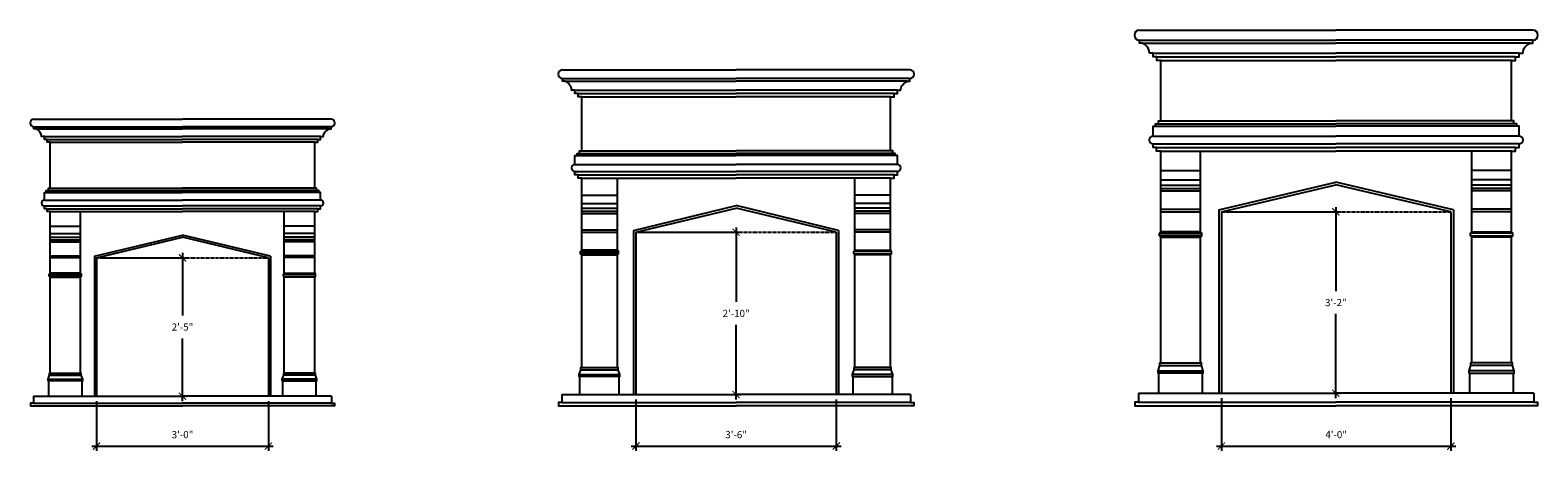
# Model space of a CAD drawing. Units: inches. Extents: x -489 to 1266, y -544 to 991.
# Drawn here: x -489 to -174, y -544 to -456 of the extents above; entities that cross this region are included whole.
import ezdxf

# ---------------------------------------------------------------- set-up
doc = ezdxf.new("R2010")
doc.units = ezdxf.units.IN
doc.header["$MEASUREMENT"] = 0
doc.header["$PDMODE"] = 3
doc.linetypes.add('HIDDEN2', pattern=[0.1875, 0.125, -0.0625])
doc.layers.get('0').update_dxf_attribs({"linetype": 'CONTINUOUS'})
doc.layers.get('DEFPOINTS').update_dxf_attribs({"linetype": 'CONTINUOUS'})
doc.layers.add('Hidden', color=8, linetype='HIDDEN2')
doc.styles.add('TSPA STND TEXT', font='romans.shx', dxfattribs={"width": 0.8})
doc.dimstyles.new('TSPA 0016xp', dxfattribs={"dimscale": 16, "dimtxt": 0.09375, "dimasz": 0.09375, "dimexe": 0.0625, "dimexo": 0.0625, "dimgap": 0.09375, "dimtad": 1, "dimtih": 1, "dimtoh": 1, "dimdec": 3, "dimzin": 3, "dimdsep": 46, "dimlunit": 4, "dimtxsty": 'TSPA STND TEXT', "dimblk1": 'ARCHTICK', "dimblk2": 'ARCHTICK', "dimsah": 1, "dimcen": 0.125, "dimdle": 0.0625, "dimclrd": 5, "dimclre": 5, "dimclrt": 30, "dimaunit": 1, "dimadec": 0, "dimazin": 0, "dimtfac": 0.5, "dimtdec": 3, "dimtix": 1, "dimtmove": 2, "dimatfit": 3, "dimfxl": 0, "dimfrac": 2, "dimtolj": 1, "dimtzin": 3, "dimarcsym": 0})

# ---------------------------------------------------------------- blocks, each defined once
blk = doc.blocks.new('_ARCHTICK')
at = {"color": 0, "linetype": 'ByBlock', "const_width": 0.15}
blk.add_lwpolyline([(-0.5, -0.5), (0.5, 0.5)], dxfattribs=at)
blk = doc.blocks.new('*D15')
at = {"color": 5, "lineweight": -2}
for p, q in [((-238.96, -493.98), (-215, -493.98)), ((-216, -492.98), (-216, -510.59)), ((-216, -532.98), (-216, -515.37)), ((-238.96, -531.98), (-215, -531.98))]:
    blk.add_line(p, q, dxfattribs=at)
at = {"layer": 'DEFPOINTS', "color": 0}
for p in [(-239.96, -493.98), (-216, -493.98), (-239.96, -531.98)]:
    blk.add_point(p, dxfattribs=at)
at = {"color": 5, "lineweight": -2, "xscale": 1.5, "yscale": 1.5, "zscale": 1.5}
for p, rotation in [((-216, -493.98), 90), ((-216, -531.98), 270)]:
    blk.add_blockref('_ARCHTICK', p, dxfattribs=dict(at, rotation=rotation))
at = {"color": 30, "insert": (-216, -512.98), "char_height": 1.5, "attachment_point": 5, "style": 'TSPA STND TEXT'}
blk.add_mtext('\\A1;3\'-2"', dxfattribs=at)
blk = doc.blocks.new('*D16')
at = {"color": 5, "lineweight": -2}
for p, q in [((-239.96, -532.98), (-239.96, -544.04)), ((-191.91, -532.98), (-191.91, -544.04)), ((-240.96, -543.04), (-190.91, -543.04))]:
    blk.add_line(p, q, dxfattribs=at)
at = {"layer": 'DEFPOINTS', "color": 0}
for p in [(-239.96, -531.98), (-191.91, -531.98), (-191.91, -543.04)]:
    blk.add_point(p, dxfattribs=at)
at = {"color": 5, "lineweight": -2, "xscale": 1.5, "yscale": 1.5, "zscale": 1.5, "rotation": 180}
blk.add_blockref('_ARCHTICK', (-239.96, -543.04), dxfattribs=at)
at = {"color": 5, "lineweight": -2, "xscale": 1.5, "yscale": 1.5, "zscale": 1.5}
blk.add_blockref('_ARCHTICK', (-191.91, -543.04), dxfattribs=at)
at = {"color": 30, "insert": (-215.94, -540.64), "char_height": 1.5, "attachment_point": 5, "style": 'TSPA STND TEXT'}
blk.add_mtext('\\A1;4\'-0"', dxfattribs=at)
blk = doc.blocks.new('*D17')
at = {"color": 5, "lineweight": -2}
for p, q in [((-362.55, -533.25), (-362.55, -544.04)), ((-320.6, -533.25), (-320.6, -544.04)), ((-363.55, -543.04), (-319.6, -543.04))]:
    blk.add_line(p, q, dxfattribs=at)
at = {"layer": 'DEFPOINTS', "color": 0}
for p in [(-362.55, -532.25), (-320.6, -532.25), (-320.6, -543.04)]:
    blk.add_point(p, dxfattribs=at)
at = {"color": 5, "lineweight": -2, "xscale": 1.5, "yscale": 1.5, "zscale": 1.5, "rotation": 180}
blk.add_blockref('_ARCHTICK', (-362.55, -543.04), dxfattribs=at)
at = {"color": 5, "lineweight": -2, "xscale": 1.5, "yscale": 1.5, "zscale": 1.5}
blk.add_blockref('_ARCHTICK', (-320.6, -543.04), dxfattribs=at)
at = {"color": 30, "insert": (-341.58, -540.64), "char_height": 1.5, "attachment_point": 5, "style": 'TSPA STND TEXT'}
blk.add_mtext('\\A1;3\'-6"', dxfattribs=at)
blk = doc.blocks.new('*D18')
at = {"color": 5, "lineweight": -2}
for p, q in [((-361.55, -498.25), (-340.58, -498.25)), ((-341.58, -497.25), (-341.58, -512.86)), ((-341.58, -533.25), (-341.58, -517.65)), ((-361.55, -532.25), (-340.58, -532.25))]:
    blk.add_line(p, q, dxfattribs=at)
at = {"layer": 'DEFPOINTS', "color": 0}
for p in [(-362.55, -498.25), (-341.58, -498.25), (-362.55, -532.25)]:
    blk.add_point(p, dxfattribs=at)
at = {"color": 5, "lineweight": -2, "xscale": 1.5, "yscale": 1.5, "zscale": 1.5}
for p, rotation in [((-341.58, -498.25), 90), ((-341.58, -532.25), 270)]:
    blk.add_blockref('_ARCHTICK', p, dxfattribs=dict(at, rotation=rotation))
at = {"color": 30, "insert": (-341.58, -515.25), "char_height": 1.5, "attachment_point": 5, "style": 'TSPA STND TEXT'}
blk.add_mtext('\\A1;2\'-10"', dxfattribs=at)
blk = doc.blocks.new('*D19')
at = {"color": 5, "lineweight": -2}
for p, q in [((-475.51, -533.6), (-475.51, -544.04)), ((-439.51, -533.6), (-439.51, -544.04)), ((-476.51, -543.04), (-438.51, -543.04))]:
    blk.add_line(p, q, dxfattribs=at)
at = {"layer": 'DEFPOINTS', "color": 0}
for p in [(-475.51, -532.6), (-439.51, -532.6), (-439.51, -543.04)]:
    blk.add_point(p, dxfattribs=at)
at = {"color": 5, "lineweight": -2, "xscale": 1.5, "yscale": 1.5, "zscale": 1.5, "rotation": 180}
blk.add_blockref('_ARCHTICK', (-475.51, -543.04), dxfattribs=at)
at = {"color": 5, "lineweight": -2, "xscale": 1.5, "yscale": 1.5, "zscale": 1.5}
blk.add_blockref('_ARCHTICK', (-439.51, -543.04), dxfattribs=at)
at = {"color": 30, "insert": (-457.51, -540.64), "char_height": 1.5, "attachment_point": 5, "style": 'TSPA STND TEXT'}
blk.add_mtext('\\A1;3\'-0"', dxfattribs=at)
blk = doc.blocks.new('*D20')
at = {"color": 5, "lineweight": -2}
for p, q in [((-474.51, -503.6), (-456.51, -503.6)), ((-457.51, -502.6), (-457.51, -515.71)), ((-457.51, -533.6), (-457.51, -520.49)), ((-474.51, -532.6), (-456.51, -532.6))]:
    blk.add_line(p, q, dxfattribs=at)
at = {"layer": 'DEFPOINTS', "color": 0}
for p in [(-475.51, -503.6), (-457.51, -503.6), (-475.51, -532.6)]:
    blk.add_point(p, dxfattribs=at)
at = {"color": 5, "lineweight": -2, "xscale": 1.5, "yscale": 1.5, "zscale": 1.5}
for p, rotation in [((-457.51, -503.6), 90), ((-457.51, -532.6), 270)]:
    blk.add_blockref('_ARCHTICK', p, dxfattribs=dict(at, rotation=rotation))
at = {"color": 30, "insert": (-457.51, -518.1), "char_height": 1.5, "attachment_point": 5, "style": 'TSPA STND TEXT'}
blk.add_mtext('\\A1;2\'-5"', dxfattribs=at)

msp = doc.modelspace()

# ---------------------------------------------------------------- linework, layer by layer
for p, q in [((-257.1244, -455.9323), (-215.9993, -455.9323)), ((-174.7492, -455.9323), (-215.9993, -455.9323)), ((-377.9109, -464.2133), (-341.5753, -464.2133)), ((-305.2397, -464.2133), (-341.5753, -464.2133)), ((-488.6081, -474.5645), (-457.5094, -474.5645)), ((-426.4106, -474.5645), (-457.5094, -474.5645)), ((-488.7404, -532.5996), (-485.5156, -532.5996)), ((-426.2783, -532.5996), (-429.5032, -532.5996)), ((-378.066, -532.2544), (-374.2852, -532.2544)), ((-305.0846, -532.2544), (-308.8655, -532.2544)), ((-257.2977, -531.9783), (-253.0721, -531.9783)), ((-174.5759, -531.9783), (-178.8015, -531.9783))]:
    msp.add_line(p, q)
at = {"color": 8}
for p, q in [((-257.1244, -458.0269), (-215.9993, -458.0269)), ((-256.6135, -458.6309), (-215.9993, -458.6309)), ((-254.2702, -460.7345), (-215.9993, -460.7345)), ((-174.7492, -458.0269), (-215.9993, -458.0269)), ((-175.2601, -458.6309), (-215.9993, -458.6309)), ((-177.6034, -460.7345), (-215.9993, -460.7345)), ((-253.497, -461.4955), (-215.9993, -461.4955)), ((-252.6551, -462.2708), (-215.9993, -462.2708)), ((-178.3766, -461.4955), (-215.9993, -461.4955)), ((-179.2185, -462.2708), (-215.9993, -462.2708)), ((-377.9109, -466.0874), (-341.5753, -466.0874)), ((-377.4538, -466.6278), (-341.5753, -466.6278)), ((-305.2397, -466.0874), (-341.5753, -466.0874)), ((-305.6968, -466.6278), (-341.5753, -466.6278)), ((-375.3572, -468.51), (-341.5753, -468.51)), ((-374.6653, -469.1909), (-341.5753, -469.1909)), ((-373.9121, -469.8846), (-341.5753, -469.8846)), ((-307.7934, -468.51), (-341.5753, -468.51)), ((-308.4853, -469.1909), (-341.5753, -469.1909)), ((-309.2385, -469.8846), (-341.5753, -469.8846)), ((-488.6081, -476.163), (-457.5094, -476.163)), ((-488.2182, -476.6239), (-457.5094, -476.6239)), ((-426.4106, -476.163), (-457.5094, -476.163)), ((-426.8005, -476.6239), (-457.5094, -476.6239)), ((-253.7488, -476.0447), (-215.9993, -476.0447)), ((-253.1463, -475.5369), (-215.9993, -475.5369)), ((-252.6551, -474.9248), (-215.9993, -474.9248)), ((-179.2185, -474.9248), (-215.9993, -474.9248)), ((-178.7273, -475.5369), (-215.9993, -475.5369)), ((-178.1248, -476.0447), (-215.9993, -476.0447)), ((-486.4299, -478.2294), (-457.5094, -478.2294)), ((-485.8398, -478.8101), (-457.5094, -478.8101)), ((-485.1974, -479.4018), (-457.5094, -479.4018)), ((-428.5888, -478.2294), (-457.5094, -478.2294)), ((-429.1789, -478.8101), (-457.5094, -478.8101)), ((-429.8214, -479.4018), (-457.5094, -479.4018)), ((-254.2718, -478.1414), (-215.9993, -478.1414)), ((-254.2718, -479.7368), (-215.9993, -479.7368)), ((-177.6018, -478.1414), (-215.9993, -478.1414)), ((-177.6018, -479.7368), (-215.9993, -479.7368)), ((-374.8907, -482.2086), (-341.5753, -482.2086)), ((-374.3516, -481.7542), (-341.5753, -481.7542)), ((-373.9121, -481.2066), (-341.5753, -481.2066)), ((-309.2385, -481.2066), (-341.5753, -481.2066)), ((-308.799, -481.7542), (-341.5753, -481.7542)), ((-308.26, -482.2086), (-341.5753, -482.2086)), ((-253.5207, -480.5255), (-215.9993, -480.5255)), ((-252.6573, -481.2931), (-215.9993, -481.2931)), ((-244.3144, -498.1885), (-244.3144, -481.2931)), ((-178.353, -480.5255), (-215.9993, -480.5255)), ((-179.2163, -481.2931), (-215.9993, -481.2931)), ((-187.5592, -498.1885), (-187.5592, -481.2931)), ((-375.3586, -484.0846), (-341.5753, -484.0846)), ((-375.3586, -485.5121), (-341.5753, -485.5121)), ((-307.792, -484.0846), (-341.5753, -484.0846)), ((-307.792, -485.5121), (-341.5753, -485.5121)), ((-252.6573, -485.3251), (-244.3144, -485.3251)), ((-179.2163, -485.3251), (-187.5592, -485.3251)), ((-485.1974, -489.0588), (-457.5094, -489.0588)), ((-429.8214, -489.0588), (-457.5094, -489.0588)), ((-374.6865, -486.2177), (-341.5753, -486.2177)), ((-373.914, -486.9045), (-341.5753, -486.9045)), ((-366.4494, -502.0215), (-366.4494, -486.9045)), ((-308.4641, -486.2177), (-341.5753, -486.2177)), ((-309.2366, -486.9045), (-341.5753, -486.9045)), ((-316.7013, -502.0215), (-316.7013, -486.9045)), ((-252.6573, -487.2791), (-244.3144, -487.2791)), ((-252.6573, -488.3654), (-244.3144, -488.3654)), ((-252.6573, -489.0654), (-244.3144, -489.0654)), ((-240.5038, -493.5501), (-215.9993, -487.7551)), ((-239.9605, -493.9783), (-215.9993, -488.3138)), ((-191.3698, -493.5501), (-215.9993, -487.7551)), ((-191.9131, -493.9783), (-215.9993, -488.3138)), ((-179.2163, -487.2791), (-187.5592, -487.2791)), ((-179.2163, -488.3654), (-187.5592, -488.3654)), ((-179.2163, -489.0654), (-187.5592, -489.0654)), ((-486.4311, -491.5136), (-457.5094, -491.5136)), ((-486.032, -489.9135), (-457.5094, -489.9135)), ((-485.5722, -489.5259), (-457.5094, -489.5259)), ((-429.4465, -489.5259), (-457.5094, -489.5259)), ((-428.9867, -489.9135), (-457.5094, -489.9135)), ((-428.5876, -491.5136), (-457.5094, -491.5136)), ((-373.914, -490.5121), (-366.4494, -490.5121)), ((-373.914, -492.2604), (-366.4494, -492.2604)), ((-309.2366, -490.5121), (-316.7013, -490.5121)), ((-309.2366, -492.2604), (-316.7013, -492.2604)), ((-252.6573, -489.5758), (-244.3144, -489.5758)), ((-179.2163, -489.5758), (-187.5592, -489.5758)), ((-486.4311, -492.7311), (-457.5094, -492.7311)), ((-485.8579, -493.333), (-457.5094, -493.333)), ((-485.199, -493.9188), (-457.5094, -493.9188)), ((-478.8321, -506.8127), (-478.8321, -493.9188)), ((-428.5876, -492.7311), (-457.5094, -492.7311)), ((-429.1608, -493.333), (-457.5094, -493.333)), ((-429.8197, -493.9188), (-457.5094, -493.9188)), ((-436.1866, -506.8127), (-436.1866, -493.9188)), ((-373.914, -493.2324), (-366.4494, -493.2324)), ((-373.914, -493.8587), (-366.4494, -493.8587)), ((-373.914, -494.3153), (-366.4494, -494.3153)), ((-363.0398, -497.8713), (-341.5753, -492.6863)), ((-362.5538, -498.2544), (-341.5753, -493.1862)), ((-320.1108, -497.8713), (-341.5753, -492.6863)), ((-320.5969, -498.2544), (-341.5753, -493.1862)), ((-309.2366, -493.2324), (-316.7013, -493.2324)), ((-309.2366, -493.8587), (-316.7013, -493.8587)), ((-309.2366, -494.3153), (-316.7013, -494.3153)), ((-252.6573, -493.4298), (-244.3144, -493.4298)), ((-252.6573, -493.9461), (-244.3144, -493.9461)), ((-240.5038, -493.5501), (-240.5038, -531.9783)), ((-239.9605, -493.9783), (-239.9605, -531.9783)), ((-191.9131, -493.9783), (-191.9131, -531.9783)), ((-191.3698, -493.5501), (-191.3698, -531.9783)), ((-179.2163, -493.4298), (-187.5592, -493.4298)), ((-179.2163, -493.9461), (-187.5592, -493.9461)), ((-485.199, -496.9959), (-478.8321, -496.9959)), ((-485.199, -498.4871), (-478.8321, -498.4871)), ((-429.8197, -496.9959), (-436.1866, -496.9959)), ((-429.8197, -498.4871), (-436.1866, -498.4871)), ((-373.914, -497.7637), (-366.4494, -497.7637)), ((-373.914, -498.2257), (-366.4494, -498.2257)), ((-363.0398, -497.8713), (-363.0398, -532.2544)), ((-362.5538, -498.2544), (-362.5538, -532.2544)), ((-320.5969, -498.2544), (-320.5969, -532.2544)), ((-320.1108, -497.8713), (-320.1108, -532.2544)), ((-309.2366, -497.7637), (-316.7013, -497.7637)), ((-309.2366, -498.2257), (-316.7013, -498.2257)), ((-252.9103, -498.4501), (-244.0615, -498.4501)), ((-244.3144, -498.1885), (-252.6573, -498.1885)), ((-178.9633, -498.4501), (-187.8121, -498.4501)), ((-187.5592, -498.1885), (-179.2163, -498.1885)), ((-485.199, -499.3161), (-478.8321, -499.3161)), ((-485.199, -499.8503), (-478.8321, -499.8503)), ((-485.199, -500.2398), (-478.8321, -500.2398)), ((-475.924, -503.2728), (-457.5094, -498.8503)), ((-475.5094, -503.5996), (-457.5094, -499.2767)), ((-439.0948, -503.2728), (-457.5094, -498.8503)), ((-439.5094, -503.5996), (-457.5094, -499.2767)), ((-429.8197, -499.3161), (-436.1866, -499.3161)), ((-429.8197, -499.8503), (-436.1866, -499.8503)), ((-429.8197, -500.2398), (-436.1866, -500.2398)), ((-244.0615, -499.0323), (-252.9103, -499.0323)), ((-252.6573, -499.2854), (-244.3144, -499.2854)), ((-187.8121, -499.0323), (-178.9633, -499.0323)), ((-179.2163, -499.2854), (-187.5592, -499.2854)), ((-485.199, -503.181), (-478.8321, -503.181)), ((-485.199, -503.5751), (-478.8321, -503.5751)), ((-475.924, -503.2728), (-475.924, -532.5996)), ((-475.5094, -503.5996), (-475.5094, -532.5996)), ((-439.5094, -503.5996), (-439.5094, -532.5996)), ((-439.0948, -503.2728), (-439.0948, -532.5996)), ((-429.8197, -503.181), (-436.1866, -503.181)), ((-429.8197, -503.5751), (-436.1866, -503.5751)), ((-374.1404, -502.2555), (-366.223, -502.2555)), ((-366.223, -502.7764), (-374.1404, -502.7764)), ((-366.4494, -502.0215), (-373.914, -502.0215)), ((-373.914, -503.0029), (-366.4494, -503.0029)), ((-309.0102, -502.2555), (-316.9276, -502.2555)), ((-316.9276, -502.7764), (-309.0102, -502.7764)), ((-316.7013, -502.0215), (-309.2366, -502.0215)), ((-309.2366, -503.0029), (-316.7013, -503.0029)), ((-485.3921, -507.0123), (-478.639, -507.0123)), ((-478.639, -507.4566), (-485.3921, -507.4566)), ((-478.8321, -506.8127), (-485.199, -506.8127)), ((-485.199, -507.6498), (-478.8321, -507.6498)), ((-429.6267, -507.0123), (-436.3797, -507.0123)), ((-436.3797, -507.4566), (-429.6267, -507.4566)), ((-436.1866, -506.8127), (-429.8197, -506.8127)), ((-429.8197, -507.6498), (-436.1866, -507.6498)), ((-374.0681, -527.0429), (-366.2953, -527.0429)), ((-373.914, -526.5694), (-366.4494, -526.5694)), ((-309.0825, -527.0429), (-316.8553, -527.0429)), ((-309.2366, -526.5694), (-316.7013, -526.5694)), ((-252.8295, -526.1537), (-244.1422, -526.1537)), ((-252.6573, -525.6245), (-244.3144, -525.6245)), ((-179.0441, -526.1537), (-187.7314, -526.1537)), ((-179.2163, -525.6245), (-187.5592, -525.6245)), ((-485.6231, -528.9969), (-478.408, -528.9969)), ((-478.5156, -529.3971), (-485.5156, -529.3971)), ((-485.3304, -528.1545), (-478.7007, -528.1545)), ((-485.199, -527.7506), (-478.8321, -527.7506)), ((-429.3956, -528.9969), (-436.6108, -528.9969)), ((-436.5032, -529.3971), (-429.5032, -529.3971)), ((-429.6883, -528.1545), (-436.3181, -528.1545)), ((-429.8197, -527.7506), (-436.1866, -527.7506)), ((-374.4113, -528.0305), (-365.9521, -528.0305)), ((-366.0783, -528.4998), (-374.2852, -528.4998)), ((-308.7393, -528.0305), (-317.1985, -528.0305)), ((-317.0724, -528.4998), (-308.8655, -528.4998)), ((-253.2131, -527.2575), (-243.7587, -527.2575)), ((-243.8997, -527.782), (-253.0721, -527.782)), ((-178.6606, -527.2575), (-188.1149, -527.2575)), ((-187.9739, -527.782), (-178.8015, -527.782)), ((-485.5156, -532.5996), (-457.5094, -532.5996)), ((-429.5032, -532.5996), (-457.5094, -532.5996)), ((-374.2852, -532.2544), (-341.5753, -532.2544)), ((-308.8655, -532.2544), (-341.5753, -532.2544)), ((-253.0721, -531.9783), (-215.9993, -531.9783)), ((-178.8015, -531.9783), (-215.9993, -531.9783)), ((-488.7404, -534.0195), (-457.5094, -534.0195)), ((-426.2783, -534.0195), (-457.5094, -534.0195)), ((-378.066, -533.9192), (-341.5753, -533.9192)), ((-305.0846, -533.9192), (-341.5753, -533.9192)), ((-257.2977, -533.8389), (-215.9993, -533.8389)), ((-174.5759, -533.8389), (-215.9993, -533.8389))]:
    msp.add_line(p, q, dxfattribs=at)
for points in [[(-254.2718, -478.1414), (-254.2718, -476.0447), (-253.7488, -476.0447), (-253.7488, -475.5369), (-253.1463, -475.5369), (-253.1463, -474.9248), (-252.6551, -474.9248), (-252.6551, -462.2708), (-253.497, -462.2708), (-253.497, -461.4955), (-254.2702, -461.4955), (-254.2702, -460.7345), (-255.0142, -460.7345, 0.30205831), (-256.6135, -458.6309), (-257.1244, -458.6309), (-257.1244, -458.0269)], [(-177.6018, -478.1414), (-177.6018, -476.0447), (-178.1248, -476.0447), (-178.1248, -475.5369), (-178.7273, -475.5369), (-178.7273, -474.9248), (-179.2185, -474.9248), (-179.2185, -462.2708), (-178.3766, -462.2708), (-178.3766, -461.4955), (-177.6034, -461.4955), (-177.6034, -460.7345), (-176.8594, -460.7345, -0.30205831), (-175.2601, -458.6309), (-174.7492, -458.6309), (-174.7492, -458.0269)], [(-375.3586, -484.0846), (-375.3586, -482.2086), (-374.8907, -482.2086), (-374.8907, -481.7542), (-374.3516, -481.7542), (-374.3516, -481.2066), (-373.9121, -481.2066), (-373.9121, -469.8846), (-374.6653, -469.8846), (-374.6653, -469.1909), (-375.3572, -469.1909), (-375.3572, -468.51), (-376.0229, -468.51, 0.30205831), (-377.4538, -466.6278), (-377.9109, -466.6278), (-377.9109, -466.0874)], [(-307.792, -484.0846), (-307.792, -482.2086), (-308.26, -482.2086), (-308.26, -481.7542), (-308.799, -481.7542), (-308.799, -481.2066), (-309.2385, -481.2066), (-309.2385, -469.8846), (-308.4853, -469.8846), (-308.4853, -469.1909), (-307.7934, -469.1909), (-307.7934, -468.51), (-307.1277, -468.51, -0.30205831), (-305.6968, -466.6278), (-305.2397, -466.6278), (-305.2397, -466.0874)], [(-486.4311, -491.5136), (-486.4311, -489.9135), (-486.032, -489.9135), (-486.032, -489.5259), (-485.5722, -489.5259), (-485.5722, -489.0588), (-485.1974, -489.0588), (-485.1974, -479.4018), (-485.8398, -479.4018), (-485.8398, -478.8101), (-486.4299, -478.8101), (-486.4299, -478.2294), (-486.9977, -478.2294, 0.30205831), (-488.2182, -476.6239), (-488.6081, -476.6239), (-488.6081, -476.163)], [(-428.5876, -491.5136), (-428.5876, -489.9135), (-428.9867, -489.9135), (-428.9867, -489.5259), (-429.4465, -489.5259), (-429.4465, -489.0588), (-429.8214, -489.0588), (-429.8214, -479.4018), (-429.1789, -479.4018), (-429.1789, -478.8101), (-428.5888, -478.8101), (-428.5888, -478.2294), (-428.021, -478.2294, -0.30205831), (-426.8005, -476.6239), (-426.4106, -476.6239), (-426.4106, -476.163)]]:
    msp.add_lwpolyline(points, format="xyb")
for points in [[(-252.6573, -498.1885), (-252.6573, -481.2931), (-253.5207, -481.2931), (-253.5207, -480.5255), (-254.2718, -480.5255), (-254.2718, -479.7368)], [(-179.2163, -498.1885), (-179.2163, -481.2931), (-178.353, -481.2931), (-178.353, -480.5255), (-177.6018, -480.5255), (-177.6018, -479.7368)], [(-373.914, -502.0215), (-373.914, -486.9045), (-374.6865, -486.9045), (-374.6865, -486.2177), (-375.3586, -486.2177), (-375.3586, -485.5121)], [(-309.2366, -502.0215), (-309.2366, -486.9045), (-308.4641, -486.9045), (-308.4641, -486.2177), (-307.792, -486.2177), (-307.792, -485.5121)], [(-485.199, -506.8127), (-485.199, -493.9188), (-485.8579, -493.9188), (-485.8579, -493.333), (-486.4311, -493.333), (-486.4311, -492.7311)], [(-429.8197, -506.8127), (-429.8197, -493.9188), (-429.1608, -493.9188), (-429.1608, -493.333), (-428.5876, -493.333), (-428.5876, -492.7311)], [(-252.6573, -499.2854), (-252.9103, -499.0323), (-252.9103, -498.4501), (-252.6573, -498.1885)], [(-179.2163, -499.2854), (-178.9633, -499.0323), (-178.9633, -498.4501), (-179.2163, -498.1885)], [(-253.0721, -531.9783), (-253.0721, -527.782), (-253.2131, -527.782), (-253.2131, -527.2575), (-252.8295, -526.1537), (-252.8295, -525.6245), (-252.6573, -525.6245), (-252.6573, -499.2854)], [(-178.8015, -531.9783), (-178.8015, -527.782), (-178.6606, -527.782), (-178.6606, -527.2575), (-179.0441, -526.1537), (-179.0441, -525.6245), (-179.2163, -525.6245), (-179.2163, -499.2854)], [(-374.2852, -532.2544), (-374.2852, -528.4998), (-374.4113, -528.4998), (-374.4113, -528.0305), (-374.0681, -527.0429), (-374.0681, -526.5694), (-373.914, -526.5694), (-373.914, -503.0029)], [(-373.914, -503.0029), (-374.1404, -502.7764), (-374.1404, -502.2555), (-373.914, -502.0215)], [(-309.2366, -503.0029), (-309.0102, -502.7764), (-309.0102, -502.2555), (-309.2366, -502.0215)], [(-308.8655, -532.2544), (-308.8655, -528.4998), (-308.7393, -528.4998), (-308.7393, -528.0305), (-309.0825, -527.0429), (-309.0825, -526.5694), (-309.2366, -526.5694), (-309.2366, -503.0029)], [(-485.5156, -532.5996), (-485.5156, -529.3971), (-485.6231, -529.3971), (-485.6231, -528.9969), (-485.3304, -528.1545), (-485.3304, -527.7506), (-485.199, -527.7506), (-485.199, -507.6498)], [(-485.199, -507.6498), (-485.3921, -507.4566), (-485.3921, -507.0123), (-485.199, -506.8127)], [(-429.8197, -507.6498), (-429.6267, -507.4566), (-429.6267, -507.0123), (-429.8197, -506.8127)], [(-429.5032, -532.5996), (-429.5032, -529.3971), (-429.3956, -529.3971), (-429.3956, -528.9969), (-429.6883, -528.1545), (-429.6883, -527.7506), (-429.8197, -527.7506), (-429.8197, -507.6498)], [(-488.7404, -532.5996), (-488.7404, -534.0195), (-489.3336, -534.0195), (-489.3336, -534.6016), (-457.5094, -534.6016)], [(-426.2783, -532.5996), (-426.2783, -534.0195), (-425.6852, -534.0195), (-425.6852, -534.6016), (-457.5094, -534.6016)], [(-378.066, -532.2544), (-378.066, -533.9192), (-378.7614, -533.9192), (-378.7614, -534.6016), (-341.5753, -534.6016)], [(-305.0846, -532.2544), (-305.0846, -533.9192), (-304.3892, -533.9192), (-304.3892, -534.6016), (-341.5753, -534.6016)], [(-257.2977, -531.9783), (-257.2977, -533.8389), (-258.075, -533.8389), (-258.075, -534.6016), (-215.9993, -534.6016)], [(-174.5759, -531.9783), (-174.5759, -533.8389), (-173.7986, -533.8389), (-173.7986, -534.6016), (-215.9993, -534.6016)]]:
    msp.add_lwpolyline(points)
for points in [[(-244.3144, -499.2854), (-244.0615, -499.0323), (-244.0615, -498.4501), (-244.3144, -498.1885)], [(-187.5592, -499.2854), (-187.8121, -499.0323), (-187.8121, -498.4501), (-187.5592, -498.1885)], [(-243.8997, -531.9783), (-243.8997, -527.782), (-243.7587, -527.782), (-243.7587, -527.2575), (-244.1422, -526.1537), (-244.1422, -525.6245), (-244.3144, -525.6245), (-244.3144, -499.2854)], [(-187.9739, -531.9783), (-187.9739, -527.782), (-188.1149, -527.782), (-188.1149, -527.2575), (-187.7314, -526.1537), (-187.7314, -525.6245), (-187.5592, -525.6245), (-187.5592, -499.2854)], [(-366.4494, -503.0029), (-366.223, -502.7764), (-366.223, -502.2555), (-366.4494, -502.0215)], [(-366.0783, -532.2544), (-366.0783, -528.4998), (-365.9521, -528.4998), (-365.9521, -528.0305), (-366.2953, -527.0429), (-366.2953, -526.5694), (-366.4494, -526.5694), (-366.4494, -503.0029)], [(-317.0724, -532.2544), (-317.0724, -528.4998), (-317.1985, -528.4998), (-317.1985, -528.0305), (-316.8553, -527.0429), (-316.8553, -526.5694), (-316.7013, -526.5694), (-316.7013, -503.0029)], [(-316.7013, -503.0029), (-316.9276, -502.7764), (-316.9276, -502.2555), (-316.7013, -502.0215)], [(-478.8321, -507.6498), (-478.639, -507.4566), (-478.639, -507.0123), (-478.8321, -506.8127)], [(-478.5156, -532.5996), (-478.5156, -529.3971), (-478.408, -529.3971), (-478.408, -528.9969), (-478.7007, -528.1545), (-478.7007, -527.7506), (-478.8321, -527.7506), (-478.8321, -507.6498)], [(-436.5032, -532.5996), (-436.5032, -529.3971), (-436.6108, -529.3971), (-436.6108, -528.9969), (-436.3181, -528.1545), (-436.3181, -527.7506), (-436.1866, -527.7506), (-436.1866, -507.6498)], [(-436.1866, -507.6498), (-436.3797, -507.4566), (-436.3797, -507.0123), (-436.1866, -506.8127)]]:
    msp.add_lwpolyline(points, dxfattribs=at)
for centre, radius, start, end in [((-257.1244, -456.9796), 1.0473, 90, 270), ((-174.7492, -456.9796), 1.0473, 270, 90), ((-377.9109, -465.1503), 0.937, 90, 270), ((-305.2397, -465.1503), 0.937, 270, 90), ((-488.6081, -475.3638), 0.7992, 90, 270), ((-426.4106, -475.3638), 0.7992, 270, 90), ((-254.2718, -478.9391), 0.7977, 90, 270), ((-177.6018, -478.9391), 0.7977, 270, 90), ((-375.3586, -484.7983), 0.7137, 90, 270), ((-307.792, -484.7983), 0.7137, 270, 90), ((-486.4311, -492.1224), 0.6088, 90, 270), ((-428.5876, -492.1224), 0.6088, 270, 90)]:
    msp.add_arc(centre, radius, start, end)
at = {"layer": 'Hidden'}
for p, q in [((-239.9605, -493.9783), (-191.9131, -493.9783)), ((-362.5538, -498.2544), (-320.5969, -498.2544)), ((-475.5094, -503.5996), (-439.5094, -503.5996))]:
    msp.add_line(p, q, dxfattribs=at)

# ---------------------------------------------------------------- dimensions: what is measured, and where the dimension line sits
at = {"color": 21}
for base, p1, p2, picture, middle in [((-215.9993, -493.9783), (-239.9605, -531.9783), (-239.9605, -493.9783), '*D15', (-215.9993, -512.9783)), ((-341.5753, -498.2544), (-362.5538, -532.2544), (-362.5538, -498.2544), '*D18', (-341.5753, -515.2544)), ((-457.5094, -503.5996), (-475.5094, -532.5996), (-475.5094, -503.5996), '*D20', (-457.5094, -518.0996))]:
    dim = msp.add_linear_dim(base=base, p1=p1, p2=p2, angle=90, dimstyle='TSPA 0016xp', dxfattribs=at)
    dim.commit()
    dim.dimension.update_dxf_attribs({"geometry": picture, "text_midpoint": middle})
for base, p1, p2, picture, middle in [((-439.5094, -543.0355), (-475.5094, -532.5996), (-439.5094, -532.5996), '*D19', (-457.5094, -540.6426)), ((-320.5969, -543.0355), (-362.5538, -532.2544), (-320.5969, -532.2544), '*D17', (-341.5753, -540.6426)), ((-191.9131, -543.0355), (-239.9605, -531.9783), (-191.9131, -531.9783), '*D16', (-215.9368, -540.6426))]:
    dim = msp.add_linear_dim(base=base, p1=p1, p2=p2, dimstyle='TSPA 0016xp', dxfattribs=at)
    dim.commit()
    dim.dimension.update_dxf_attribs({"geometry": picture, "text_midpoint": middle})

doc.saveas('drawing.dxf')
